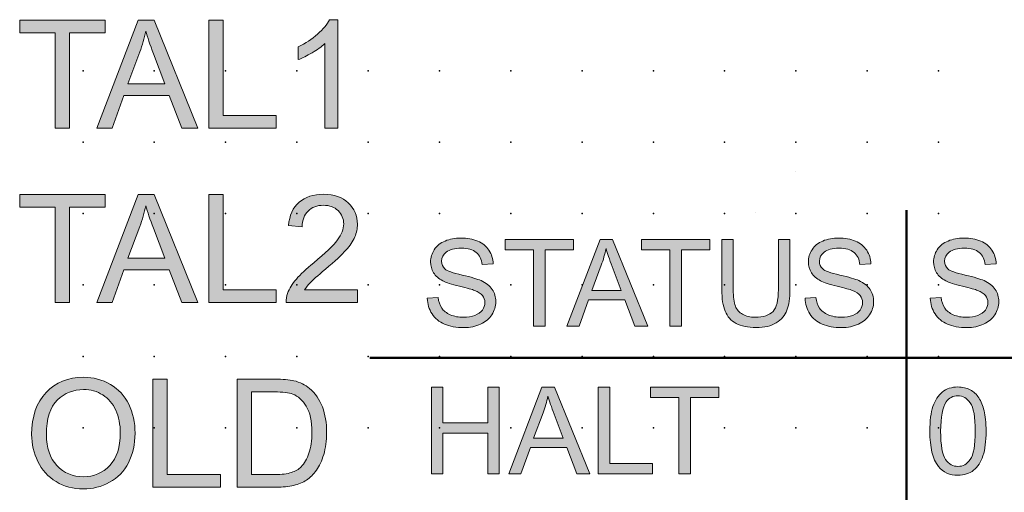
# Model space of a CAD drawing. Extents: x -14 to 92, y 1 to 171.
# Drawn here: x 23 to 57, y 133 to 150 of the extents above; entities that cross this region are included whole.
import ezdxf

# ---------------------------------------------------------------- set-up
doc = ezdxf.new("R2010")
doc.units = 0
doc.header["$PDSIZE"] = -2
doc.layers.get('0').update_dxf_attribs({"color": 9, "linetype": 'CONTINUOUS', "plot": 0})
doc.layers.add('00.9 GRID -025', color=1, linetype='CONTINUOUS', plot=False)
doc.layers.add('01.2-CONTINUOUS-025', color=2, linetype='CONTINUOUS')

# ---------------------------------------------------------------- blocks, each defined once
blk = doc.blocks.new('*U11')
blk.add_point((0, 0))
blk = doc.blocks.new('*U12')
at = {"layer": '00.9 GRID -025', "color": 0, "linetype": 'ByBlock', "lineweight": -2, "transparency": 16777216}
for p in [(-145, 55), (-142.5, 55), (-140, 55), (-137.5, 55), (-135, 55), (-132.5, 55), (-145, 52.5), (-142.5, 52.5), (-140, 52.5), (-137.5, 52.5), (-135, 52.5), (-132.5, 52.5), (-145, 50), (-142.5, 50), (-140, 50), (-137.5, 50), (-135, 50), (-132.5, 50), (-145, 47.5), (-142.5, 47.5), (-140, 47.5), (-137.5, 47.5), (-135, 47.5), (-132.5, 47.5), (-145, 45), (-142.5, 45), (-140, 45), (-137.5, 45), (-135, 45), (-132.5, 45), (-145, 42.5), (-142.5, 42.5), (-140, 42.5), (-137.5, 42.5), (-135, 42.5), (-132.5, 42.5), (-145, 40), (-142.5, 40), (-140, 40), (-137.5, 40), (-135, 40), (-132.5, 40), (-145, 37.5), (-142.5, 37.5), (-140, 37.5), (-137.5, 37.5), (-135, 37.5), (-132.5, 37.5), (-145, 35), (-142.5, 35), (-140, 35), (-137.5, 35), (-135, 35), (-132.5, 35), (-145, 32.5), (-142.5, 32.5), (-140, 32.5), (-137.5, 32.5), (-135, 32.5), (-132.5, 32.5), (-145, 30), (-142.5, 30), (-140, 30), (-137.5, 30), (-135, 30), (-132.5, 30), (-145, 27.5), (-142.5, 27.5), (-140, 27.5), (-137.5, 27.5), (-135, 27.5), (-132.5, 27.5), (-145, 25), (-142.5, 25), (-140, 25), (-137.5, 25), (-135, 25), (-132.5, 25)]:
    blk.add_blockref('*U11', p, dxfattribs=at)

msp = doc.modelspace()

# ---------------------------------------------------------------- hatches: boundary and pattern name
at = {"layer": '01.2-CONTINUOUS-025'}
h = msp.add_hatch(color=256, dxfattribs=at)
h.dxf.hatch_style = 2
h.paths.add_polyline_path([(24.007, 146.143), (24.007, 149.483), (22.761, 149.483), (22.761, 149.93), (25.754, 149.93), (25.754, 149.483), (24.508, 149.483), (24.508, 146.143)])
h = msp.add_hatch(color=256, dxfattribs=at)
h.dxf.hatch_style = 2
edge = h.paths.add_edge_path()
edge.add_spline(control_points=[(26.974, 148.81), (27.062, 149.05), (27.131, 149.292), (27.181, 149.538), (27.243, 149.331), (27.333, 149.067), (27.451, 148.748), (27.451, 148.748), (27.847, 147.697), (27.847, 147.697), (27.847, 147.697), (26.558, 147.697), (26.558, 147.697), (26.558, 147.697), (26.974, 148.81), (26.974, 148.81)], knot_values=[0, 0, 0, 0, 1, 1, 1, 2, 2, 2, 3, 3, 3, 4, 4, 4, 5, 5, 5, 5], degree=3, periodic=0)
h.paths.add_polyline_path([(25.999, 146.143), (26.41, 147.289), (28.004, 147.289), (28.441, 146.143), (29.012, 146.143), (27.472, 149.93), (26.921, 149.93), (25.468, 146.143)])
h = msp.add_hatch(color=256, dxfattribs=at)
h.dxf.hatch_style = 2
h.paths.add_polyline_path([(29.389, 146.143), (29.389, 149.93), (29.891, 149.93), (29.891, 146.589), (31.759, 146.589), (31.759, 146.143)])
h = msp.add_hatch(color=256, dxfattribs=at)
h.dxf.hatch_style = 2
edge = h.paths.add_edge_path()
edge.add_spline(control_points=[(33.92, 146.143), (33.92, 146.143), (33.457, 146.143), (33.457, 146.143), (33.457, 146.143), (33.457, 149.102), (33.457, 149.102), (33.344, 148.996), (33.197, 148.889), (33.015, 148.782), (32.833, 148.676), (32.67, 148.596), (32.525, 148.542), (32.525, 148.542), (32.525, 148.991), (32.525, 148.991), (32.785, 149.113), (33.013, 149.261), (33.207, 149.435), (33.402, 149.609), (33.54, 149.777), (33.621, 149.941), (33.621, 149.941), (33.92, 149.941), (33.92, 149.941), (33.92, 149.941), (33.92, 146.143), (33.92, 146.143)], knot_values=[0, 0, 0, 0, 1, 1, 1, 2, 2, 2, 3, 3, 3, 4, 4, 4, 5, 5, 5, 6, 6, 6, 7, 7, 7, 8, 8, 8, 9, 9, 9, 9], degree=3, periodic=0)
h = msp.add_hatch(color=256, dxfattribs=at)
h.dxf.hatch_style = 2
h.paths.add_polyline_path([(24.007, 140.028), (24.007, 143.369), (22.761, 143.369), (22.761, 143.815), (25.754, 143.815), (25.754, 143.369), (24.508, 143.369), (24.508, 140.028)])
h = msp.add_hatch(color=256, dxfattribs=at)
h.dxf.hatch_style = 2
edge = h.paths.add_edge_path()
edge.add_spline(control_points=[(26.974, 142.695), (27.062, 142.935), (27.131, 143.178), (27.181, 143.424), (27.243, 143.216), (27.333, 142.953), (27.451, 142.633), (27.451, 142.633), (27.847, 141.583), (27.847, 141.583), (27.847, 141.583), (26.558, 141.583), (26.558, 141.583), (26.558, 141.583), (26.974, 142.695), (26.974, 142.695)], knot_values=[0, 0, 0, 0, 1, 1, 1, 2, 2, 2, 3, 3, 3, 4, 4, 4, 5, 5, 5, 5], degree=3, periodic=0)
h.paths.add_polyline_path([(25.999, 140.028), (26.41, 141.175), (28.004, 141.175), (28.441, 140.028), (29.012, 140.028), (27.472, 143.815), (26.921, 143.815), (25.468, 140.028)])
h = msp.add_hatch(color=256, dxfattribs=at)
h.dxf.hatch_style = 2
h.paths.add_polyline_path([(29.389, 140.028), (29.389, 143.815), (29.891, 143.815), (29.891, 140.475), (31.759, 140.475), (31.759, 140.028)])
h = msp.add_hatch(color=256, dxfattribs=at)
h.dxf.hatch_style = 2
edge = h.paths.add_edge_path()
edge.add_spline(control_points=[(34.608, 140.475), (34.608, 140.475), (34.608, 140.028), (34.608, 140.028), (34.608, 140.028), (32.1, 140.028), (32.1, 140.028), (32.097, 140.14), (32.115, 140.248), (32.155, 140.352), (32.219, 140.522), (32.322, 140.69), (32.464, 140.856), (32.605, 141.021), (32.808, 141.211), (33.072, 141.426), (33.483, 141.763), (33.761, 142.03), (33.906, 142.227), (34.051, 142.423), (34.123, 142.61), (34.123, 142.786), (34.123, 142.97), (34.057, 143.125), (33.925, 143.251), (33.794, 143.377), (33.622, 143.44), (33.41, 143.44), (33.186, 143.44), (33.007, 143.373), (32.872, 143.238), (32.738, 143.104), (32.67, 142.918), (32.668, 142.68), (32.668, 142.68), (32.188, 142.729), (32.188, 142.729), (32.221, 143.086), (32.344, 143.358), (32.558, 143.545), (32.772, 143.732), (33.06, 143.826), (33.42, 143.826), (33.784, 143.826), (34.072, 143.726), (34.284, 143.524), (34.497, 143.323), (34.603, 143.073), (34.603, 142.776), (34.603, 142.624), (34.572, 142.476), (34.51, 142.329), (34.448, 142.183), (34.345, 142.029), (34.201, 141.867), (34.057, 141.706), (33.818, 141.484), (33.484, 141.202), (33.204, 140.968), (33.025, 140.81), (32.946, 140.726), (32.866, 140.643), (32.801, 140.559), (32.749, 140.475), (32.749, 140.475), (34.608, 140.475), (34.608, 140.475)], knot_values=[0, 0, 0, 0, 1, 1, 1, 2, 2, 2, 3, 3, 3, 4, 4, 4, 5, 5, 5, 6, 6, 6, 7, 7, 7, 8, 8, 8, 9, 9, 9, 10, 10, 10, 11, 11, 11, 12, 12, 12, 13, 13, 13, 14, 14, 14, 15, 15, 15, 16, 16, 16, 17, 17, 17, 18, 18, 18, 19, 19, 19, 20, 20, 20, 21, 21, 21, 22, 22, 22, 22], degree=3, periodic=0)
h = msp.add_hatch(color=256, dxfattribs=at)
h.dxf.hatch_style = 2
edge = h.paths.add_edge_path()
edge.add_spline(control_points=[(37.054, 140.181), (37.054, 140.181), (37.435, 140.214), (37.435, 140.214), (37.452, 140.062), (37.494, 139.937), (37.559, 139.84), (37.624, 139.743), (37.725, 139.664), (37.862, 139.604), (37.999, 139.544), (38.153, 139.514), (38.324, 139.514), (38.476, 139.514), (38.61, 139.536), (38.727, 139.582), (38.843, 139.628), (38.93, 139.69), (38.986, 139.77), (39.043, 139.849), (39.072, 139.935), (39.072, 140.029), (39.072, 140.124), (39.043, 140.207), (38.987, 140.277), (38.93, 140.348), (38.839, 140.408), (38.714, 140.456), (38.633, 140.488), (38.455, 140.537), (38.179, 140.604), (37.903, 140.671), (37.709, 140.734), (37.598, 140.793), (37.454, 140.869), (37.347, 140.963), (37.276, 141.076), (37.205, 141.189), (37.17, 141.315), (37.17, 141.455), (37.17, 141.608), (37.213, 141.751), (37.3, 141.884), (37.386, 142.018), (37.512, 142.119), (37.678, 142.188), (37.844, 142.257), (38.028, 142.292), (38.231, 142.292), (38.454, 142.292), (38.651, 142.256), (38.822, 142.183), (38.993, 142.111), (39.124, 142.005), (39.216, 141.864), (39.308, 141.724), (39.357, 141.565), (39.364, 141.388), (39.364, 141.388), (38.978, 141.36), (38.978, 141.36), (38.958, 141.549), (38.888, 141.692), (38.77, 141.789), (38.652, 141.885), (38.477, 141.934), (38.246, 141.934), (38.006, 141.934), (37.831, 141.889), (37.721, 141.8), (37.611, 141.711), (37.556, 141.604), (37.556, 141.479), (37.556, 141.37), (37.595, 141.281), (37.673, 141.21), (37.749, 141.14), (37.949, 141.068), (38.272, 140.994), (38.595, 140.921), (38.817, 140.856), (38.939, 140.801), (39.116, 140.72), (39.247, 140.617), (39.331, 140.492), (39.415, 140.368), (39.458, 140.224), (39.458, 140.062), (39.458, 139.901), (39.412, 139.749), (39.32, 139.607), (39.228, 139.464), (39.096, 139.353), (38.923, 139.274), (38.751, 139.195), (38.557, 139.155), (38.341, 139.155), (38.068, 139.155), (37.839, 139.195), (37.655, 139.275), (37.47, 139.355), (37.325, 139.475), (37.22, 139.636), (37.115, 139.797), (37.06, 139.978), (37.054, 140.181)], knot_values=[0, 0, 0, 0, 1, 1, 1, 2, 2, 2, 3, 3, 3, 4, 4, 4, 5, 5, 5, 6, 6, 6, 7, 7, 7, 8, 8, 8, 9, 9, 9, 10, 10, 10, 11, 11, 11, 12, 12, 12, 13, 13, 13, 14, 14, 14, 15, 15, 15, 16, 16, 16, 17, 17, 17, 18, 18, 18, 19, 19, 19, 20, 20, 20, 21, 21, 21, 22, 22, 22, 23, 23, 23, 24, 24, 24, 25, 25, 25, 26, 26, 26, 27, 27, 27, 28, 28, 28, 29, 29, 29, 30, 30, 30, 31, 31, 31, 32, 32, 32, 33, 33, 33, 34, 34, 34, 35, 35, 35, 35], degree=3, periodic=0)
h = msp.add_hatch(color=256, dxfattribs=at)
h.dxf.hatch_style = 2
edge = h.paths.add_edge_path()
edge.add_spline(control_points=[(50.302, 140.181), (50.302, 140.181), (50.682, 140.214), (50.682, 140.214), (50.7, 140.062), (50.742, 139.937), (50.807, 139.84), (50.872, 139.743), (50.973, 139.664), (51.11, 139.604), (51.247, 139.544), (51.401, 139.514), (51.572, 139.514), (51.724, 139.514), (51.858, 139.536), (51.974, 139.582), (52.091, 139.628), (52.177, 139.69), (52.234, 139.77), (52.291, 139.849), (52.319, 139.935), (52.319, 140.029), (52.319, 140.124), (52.291, 140.207), (52.235, 140.277), (52.178, 140.348), (52.087, 140.408), (51.962, 140.456), (51.881, 140.488), (51.702, 140.537), (51.427, 140.604), (51.151, 140.671), (50.957, 140.734), (50.846, 140.793), (50.702, 140.869), (50.595, 140.963), (50.524, 141.076), (50.453, 141.189), (50.418, 141.315), (50.418, 141.455), (50.418, 141.608), (50.461, 141.751), (50.547, 141.884), (50.634, 142.018), (50.76, 142.119), (50.926, 142.188), (51.092, 142.257), (51.276, 142.292), (51.479, 142.292), (51.702, 142.292), (51.899, 142.256), (52.07, 142.183), (52.241, 142.111), (52.372, 142.005), (52.463, 141.864), (52.556, 141.724), (52.605, 141.565), (52.612, 141.388), (52.612, 141.388), (52.226, 141.36), (52.226, 141.36), (52.205, 141.549), (52.136, 141.692), (52.018, 141.789), (51.9, 141.885), (51.725, 141.934), (51.494, 141.934), (51.254, 141.934), (51.079, 141.889), (50.969, 141.8), (50.859, 141.711), (50.804, 141.604), (50.804, 141.479), (50.804, 141.37), (50.843, 141.281), (50.92, 141.21), (50.997, 141.14), (51.197, 141.068), (51.52, 140.994), (51.843, 140.921), (52.065, 140.856), (52.187, 140.801), (52.364, 140.72), (52.495, 140.617), (52.579, 140.492), (52.663, 140.368), (52.705, 140.224), (52.705, 140.062), (52.705, 139.901), (52.659, 139.749), (52.567, 139.607), (52.475, 139.464), (52.343, 139.353), (52.171, 139.274), (51.999, 139.195), (51.805, 139.155), (51.589, 139.155), (51.316, 139.155), (51.087, 139.195), (50.902, 139.275), (50.718, 139.355), (50.573, 139.475), (50.468, 139.636), (50.363, 139.797), (50.308, 139.978), (50.302, 140.181)], knot_values=[0, 0, 0, 0, 1, 1, 1, 2, 2, 2, 3, 3, 3, 4, 4, 4, 5, 5, 5, 6, 6, 6, 7, 7, 7, 8, 8, 8, 9, 9, 9, 10, 10, 10, 11, 11, 11, 12, 12, 12, 13, 13, 13, 14, 14, 14, 15, 15, 15, 16, 16, 16, 17, 17, 17, 18, 18, 18, 19, 19, 19, 20, 20, 20, 21, 21, 21, 22, 22, 22, 23, 23, 23, 24, 24, 24, 25, 25, 25, 26, 26, 26, 27, 27, 27, 28, 28, 28, 29, 29, 29, 30, 30, 30, 31, 31, 31, 32, 32, 32, 33, 33, 33, 34, 34, 34, 35, 35, 35, 35], degree=3, periodic=0)
h = msp.add_hatch(color=256, dxfattribs=at)
h.dxf.hatch_style = 2
edge = h.paths.add_edge_path()
edge.add_spline(control_points=[(54.693, 140.181), (54.693, 140.181), (55.073, 140.214), (55.073, 140.214), (55.091, 140.062), (55.133, 139.937), (55.198, 139.84), (55.263, 139.743), (55.364, 139.664), (55.501, 139.604), (55.638, 139.544), (55.792, 139.514), (55.963, 139.514), (56.115, 139.514), (56.249, 139.536), (56.365, 139.582), (56.482, 139.628), (56.568, 139.69), (56.625, 139.77), (56.682, 139.849), (56.711, 139.935), (56.711, 140.029), (56.711, 140.124), (56.682, 140.207), (56.626, 140.277), (56.569, 140.348), (56.478, 140.408), (56.353, 140.456), (56.272, 140.488), (56.094, 140.537), (55.818, 140.604), (55.542, 140.671), (55.348, 140.734), (55.237, 140.793), (55.093, 140.869), (54.986, 140.963), (54.915, 141.076), (54.844, 141.189), (54.809, 141.315), (54.809, 141.455), (54.809, 141.608), (54.852, 141.751), (54.938, 141.884), (55.025, 142.018), (55.151, 142.119), (55.317, 142.188), (55.483, 142.257), (55.667, 142.292), (55.87, 142.292), (56.093, 142.292), (56.29, 142.256), (56.461, 142.183), (56.632, 142.111), (56.763, 142.005), (56.855, 141.864), (56.947, 141.724), (56.996, 141.565), (57.003, 141.388), (57.003, 141.388), (56.617, 141.36), (56.617, 141.36), (56.596, 141.549), (56.527, 141.692), (56.409, 141.789), (56.291, 141.885), (56.116, 141.934), (55.885, 141.934), (55.645, 141.934), (55.47, 141.889), (55.36, 141.8), (55.25, 141.711), (55.195, 141.604), (55.195, 141.479), (55.195, 141.37), (55.234, 141.281), (55.312, 141.21), (55.388, 141.14), (55.588, 141.068), (55.911, 140.994), (56.234, 140.921), (56.456, 140.856), (56.578, 140.801), (56.755, 140.72), (56.886, 140.617), (56.97, 140.492), (57.054, 140.368), (57.096, 140.224), (57.096, 140.062), (57.096, 139.901), (57.05, 139.749), (56.958, 139.607), (56.867, 139.464), (56.734, 139.353), (56.562, 139.274), (56.39, 139.195), (56.196, 139.155), (55.98, 139.155), (55.707, 139.155), (55.478, 139.195), (55.293, 139.275), (55.109, 139.355), (54.964, 139.475), (54.859, 139.636), (54.754, 139.797), (54.699, 139.978), (54.693, 140.181)], knot_values=[0, 0, 0, 0, 1, 1, 1, 2, 2, 2, 3, 3, 3, 4, 4, 4, 5, 5, 5, 6, 6, 6, 7, 7, 7, 8, 8, 8, 9, 9, 9, 10, 10, 10, 11, 11, 11, 12, 12, 12, 13, 13, 13, 14, 14, 14, 15, 15, 15, 16, 16, 16, 17, 17, 17, 18, 18, 18, 19, 19, 19, 20, 20, 20, 21, 21, 21, 22, 22, 22, 23, 23, 23, 24, 24, 24, 25, 25, 25, 26, 26, 26, 27, 27, 27, 28, 28, 28, 29, 29, 29, 30, 30, 30, 31, 31, 31, 32, 32, 32, 33, 33, 33, 34, 34, 34, 35, 35, 35, 35], degree=3, periodic=0)
h = msp.add_hatch(color=256, dxfattribs=at)
h.dxf.hatch_style = 2
h.paths.add_polyline_path([(40.782, 139.205), (40.782, 141.878), (39.784, 141.878), (39.784, 142.237), (42.182, 142.237), (42.182, 141.878), (41.184, 141.878), (41.184, 139.205)])
h = msp.add_hatch(color=256, dxfattribs=at)
h.dxf.hatch_style = 2
edge = h.paths.add_edge_path()
edge.add_spline(control_points=[(43.155, 141.34), (43.225, 141.531), (43.281, 141.725), (43.322, 141.923), (43.372, 141.756), (43.445, 141.545), (43.54, 141.29), (43.54, 141.29), (43.858, 140.451), (43.858, 140.451), (43.858, 140.451), (42.822, 140.451), (42.822, 140.451), (42.822, 140.451), (43.155, 141.34), (43.155, 141.34)], knot_values=[0, 0, 0, 0, 1, 1, 1, 2, 2, 2, 3, 3, 3, 4, 4, 4, 5, 5, 5, 5], degree=3, periodic=0)
h.paths.add_polyline_path([(42.377, 139.205), (42.709, 140.126), (43.985, 140.126), (44.334, 139.205), (44.791, 139.205), (43.551, 142.237), (43.111, 142.237), (41.951, 139.205)])
h = msp.add_hatch(color=256, dxfattribs=at)
h.dxf.hatch_style = 2
h.paths.add_polyline_path([(45.563, 139.205), (45.563, 141.878), (44.565, 141.878), (44.565, 142.237), (46.963, 142.237), (46.963, 141.878), (45.965, 141.878), (45.965, 139.205)])
h = msp.add_hatch(color=256, dxfattribs=at)
h.dxf.hatch_style = 2
edge = h.paths.add_edge_path()
edge.add_spline(control_points=[(49.367, 142.237), (49.367, 142.237), (49.769, 142.237), (49.769, 142.237), (49.769, 142.237), (49.769, 140.486), (49.769, 140.486), (49.769, 140.182), (49.735, 139.94), (49.666, 139.761), (49.597, 139.582), (49.472, 139.436), (49.292, 139.324), (49.112, 139.211), (48.876, 139.155), (48.583, 139.155), (48.299, 139.155), (48.067, 139.204), (47.886, 139.302), (47.705, 139.4), (47.576, 139.541), (47.499, 139.727), (47.421, 139.912), (47.383, 140.165), (47.383, 140.486), (47.383, 140.486), (47.383, 142.237), (47.383, 142.237), (47.383, 142.237), (47.785, 142.237), (47.785, 142.237), (47.785, 142.237), (47.785, 140.49), (47.785, 140.49), (47.785, 140.227), (47.81, 140.033), (47.858, 139.908), (47.907, 139.784), (47.991, 139.688), (48.111, 139.62), (48.23, 139.553), (48.376, 139.519), (48.548, 139.519), (48.843, 139.519), (49.053, 139.586), (49.179, 139.72), (49.304, 139.853), (49.367, 140.11), (49.367, 140.49), (49.367, 140.49), (49.367, 142.237), (49.367, 142.237)], knot_values=[0, 0, 0, 0, 1, 1, 1, 2, 2, 2, 3, 3, 3, 4, 4, 4, 5, 5, 5, 6, 6, 6, 7, 7, 7, 8, 8, 8, 9, 9, 9, 10, 10, 10, 11, 11, 11, 12, 12, 12, 13, 13, 13, 14, 14, 14, 15, 15, 15, 16, 16, 16, 17, 17, 17, 17], degree=3, periodic=0)
h = msp.add_hatch(color=256, dxfattribs=at)
h.dxf.hatch_style = 2
edge = h.paths.add_edge_path()
edge.add_spline(control_points=[(24.082, 136.619), (24.338, 136.862), (24.643, 136.984), (24.998, 136.984), (25.248, 136.984), (25.474, 136.921), (25.674, 136.794), (25.875, 136.668), (26.028, 136.49), (26.132, 136.26), (26.236, 136.031), (26.289, 135.762), (26.289, 135.454), (26.289, 134.968), (26.167, 134.592), (25.923, 134.327), (25.679, 134.062), (25.368, 133.93), (24.991, 133.93), (24.62, 133.93), (24.312, 134.061), (24.066, 134.323), (23.821, 134.585), (23.698, 134.944), (23.698, 135.4), (23.698, 135.969), (23.826, 136.375), (24.082, 136.619)], knot_values=[0, 0, 0, 0, 1, 1, 1, 2, 2, 2, 3, 3, 3, 4, 4, 4, 5, 5, 5, 6, 6, 6, 7, 7, 7, 8, 8, 8, 9, 9, 9, 9], degree=3, periodic=0)
edge = h.paths.add_edge_path()
edge.add_spline(control_points=[(23.397, 134.462), (23.542, 134.165), (23.755, 133.93), (24.036, 133.758), (24.317, 133.586), (24.636, 133.5), (24.993, 133.5), (25.323, 133.5), (25.63, 133.578), (25.914, 133.734), (26.199, 133.889), (26.419, 134.118), (26.574, 134.421), (26.729, 134.724), (26.807, 135.067), (26.807, 135.45), (26.807, 135.829), (26.733, 136.167), (26.585, 136.466), (26.438, 136.764), (26.224, 136.997), (25.942, 137.163), (25.661, 137.33), (25.346, 137.414), (24.996, 137.414), (24.461, 137.414), (24.025, 137.236), (23.687, 136.881), (23.349, 136.526), (23.18, 136.034), (23.18, 135.407), (23.18, 135.075), (23.252, 134.76), (23.397, 134.462)], knot_values=[0, 0, 0, 0, 1, 1, 1, 2, 2, 2, 3, 3, 3, 4, 4, 4, 5, 5, 5, 6, 6, 6, 7, 7, 7, 8, 8, 8, 9, 9, 9, 10, 10, 10, 11, 11, 11, 11], degree=3, periodic=0)
h = msp.add_hatch(color=256, dxfattribs=at)
h.dxf.hatch_style = 2
h.paths.add_polyline_path([(27.428, 133.561), (27.428, 137.348), (27.93, 137.348), (27.93, 134.007), (29.798, 134.007), (29.798, 133.561)])
h = msp.add_hatch(color=256, dxfattribs=at)
h.dxf.hatch_style = 2
edge = h.paths.add_edge_path()
edge.add_spline(control_points=[(30.895, 136.901), (30.895, 136.901), (31.69, 136.901), (31.69, 136.901), (31.987, 136.901), (32.203, 136.875), (32.337, 136.824), (32.523, 136.751), (32.681, 136.609), (32.811, 136.396), (32.941, 136.183), (33.006, 135.879), (33.006, 135.483), (33.006, 135.197), (32.973, 134.953), (32.906, 134.753), (32.84, 134.552), (32.748, 134.392), (32.629, 134.273), (32.545, 134.189), (32.431, 134.124), (32.29, 134.077), (32.148, 134.031), (31.952, 134.007), (31.702, 134.007), (31.702, 134.007), (30.895, 134.007), (30.895, 134.007), (30.895, 134.007), (30.895, 136.901), (30.895, 136.901)], knot_values=[0, 0, 0, 0, 1, 1, 1, 2, 2, 2, 3, 3, 3, 4, 4, 4, 5, 5, 5, 6, 6, 6, 7, 7, 7, 8, 8, 8, 9, 9, 9, 10, 10, 10, 10], degree=3, periodic=0)
edge = h.paths.add_edge_path()
edge.add_spline(control_points=[(31.759, 133.561), (31.989, 133.561), (32.191, 133.582), (32.368, 133.625), (32.544, 133.668), (32.695, 133.732), (32.82, 133.815), (32.945, 133.899), (33.06, 134.013), (33.165, 134.159), (33.27, 134.304), (33.356, 134.488), (33.423, 134.71), (33.49, 134.932), (33.524, 135.187), (33.524, 135.475), (33.524, 135.812), (33.474, 136.112), (33.375, 136.375), (33.276, 136.638), (33.127, 136.853), (32.927, 137.022), (32.774, 137.153), (32.589, 137.243), (32.372, 137.293), (32.217, 137.33), (31.992, 137.348), (31.698, 137.348), (31.698, 137.348), (30.393, 137.348), (30.393, 137.348), (30.393, 137.348), (30.393, 133.561), (30.393, 133.561), (30.393, 133.561), (31.759, 133.561), (31.759, 133.561)], knot_values=[0, 0, 0, 0, 1, 1, 1, 2, 2, 2, 3, 3, 3, 4, 4, 4, 5, 5, 5, 6, 6, 6, 7, 7, 7, 8, 8, 8, 9, 9, 9, 10, 10, 10, 11, 11, 11, 12, 12, 12, 12], degree=3, periodic=0)
h = msp.add_hatch(color=256, dxfattribs=at)
h.dxf.hatch_style = 2
h.paths.add_polyline_path([(37.203, 134.031), (37.203, 137.063), (37.605, 137.063), (37.605, 135.817), (39.176, 135.817), (39.176, 137.063), (39.579, 137.063), (39.579, 134.031), (39.176, 134.031), (39.176, 135.459), (37.605, 135.459), (37.605, 134.031)])
h = msp.add_hatch(color=256, dxfattribs=at)
h.dxf.hatch_style = 2
edge = h.paths.add_edge_path()
edge.add_spline(control_points=[(41.116, 136.166), (41.187, 136.357), (41.243, 136.551), (41.284, 136.749), (41.334, 136.582), (41.407, 136.371), (41.502, 136.116), (41.502, 136.116), (41.82, 135.277), (41.82, 135.277), (41.82, 135.277), (40.784, 135.277), (40.784, 135.277), (40.784, 135.277), (41.116, 136.166), (41.116, 136.166)], knot_values=[0, 0, 0, 0, 1, 1, 1, 2, 2, 2, 3, 3, 3, 4, 4, 4, 5, 5, 5, 5], degree=3, periodic=0)
h.paths.add_polyline_path([(40.339, 134.031), (40.671, 134.952), (41.947, 134.952), (42.296, 134.031), (42.752, 134.031), (41.512, 137.063), (41.073, 137.063), (39.913, 134.031)])
h = msp.add_hatch(color=256, dxfattribs=at)
h.dxf.hatch_style = 2
h.paths.add_polyline_path([(43.051, 134.031), (43.051, 137.063), (43.453, 137.063), (43.453, 134.389), (44.947, 134.389), (44.947, 134.031)])
h = msp.add_hatch(color=256, dxfattribs=at)
h.dxf.hatch_style = 2
h.paths.add_polyline_path([(45.879, 134.031), (45.879, 136.704), (44.882, 136.704), (44.882, 137.063), (47.279, 137.063), (47.279, 136.704), (46.282, 136.704), (46.282, 134.031)])
h = msp.add_hatch(color=256, dxfattribs=at)
h.dxf.hatch_style = 2
edge = h.paths.add_edge_path()
edge.add_spline(control_points=[(55.248, 136.549), (55.351, 136.693), (55.488, 136.765), (55.659, 136.765), (55.834, 136.765), (55.979, 136.683), (56.095, 136.52), (56.211, 136.356), (56.27, 136.025), (56.27, 135.528), (56.27, 135.031), (56.211, 134.7), (56.095, 134.536), (55.978, 134.372), (55.834, 134.29), (55.663, 134.29), (55.492, 134.29), (55.348, 134.372), (55.232, 134.535), (55.115, 134.698), (55.057, 135.029), (55.057, 135.528), (55.057, 136.024), (55.121, 136.364), (55.248, 136.549)], knot_values=[0, 0, 0, 0, 1, 1, 1, 2, 2, 2, 3, 3, 3, 4, 4, 4, 5, 5, 5, 6, 6, 6, 7, 7, 7, 8, 8, 8, 8], degree=3, periodic=0)
edge = h.paths.add_edge_path()
edge.add_spline(control_points=[(54.976, 134.293), (55.142, 134.085), (55.372, 133.981), (55.663, 133.981), (55.885, 133.981), (56.068, 134.04), (56.213, 134.159), (56.359, 134.277), (56.468, 134.445), (56.541, 134.665), (56.613, 134.884), (56.65, 135.171), (56.65, 135.527), (56.65, 135.827), (56.627, 136.065), (56.582, 136.242), (56.536, 136.419), (56.474, 136.569), (56.395, 136.693), (56.317, 136.816), (56.215, 136.91), (56.092, 136.976), (55.969, 137.041), (55.826, 137.074), (55.663, 137.074), (55.443, 137.074), (55.26, 137.015), (55.115, 136.897), (54.97, 136.78), (54.861, 136.611), (54.787, 136.392), (54.713, 136.173), (54.677, 135.884), (54.677, 135.527), (54.677, 134.958), (54.776, 134.546), (54.976, 134.293)], knot_values=[0, 0, 0, 0, 1, 1, 1, 2, 2, 2, 3, 3, 3, 4, 4, 4, 5, 5, 5, 6, 6, 6, 7, 7, 7, 8, 8, 8, 9, 9, 9, 10, 10, 10, 11, 11, 11, 12, 12, 12, 12], degree=3, periodic=0)

# ---------------------------------------------------------------- linework, layer by layer
at = {"layer": '01.2-CONTINUOUS-025', "lineweight": 0}
for p, q in [((22.761, 149.483), (22.761, 149.93)), ((22.761, 149.93), (25.754, 149.93)), ((26.921, 149.93), (25.468, 146.143)), ((25.754, 149.93), (25.754, 149.483)), ((27.472, 149.93), (26.921, 149.93)), ((29.012, 146.143), (27.472, 149.93)), ((29.389, 146.143), (29.389, 149.93)), ((29.389, 149.93), (29.891, 149.93)), ((29.891, 149.93), (29.891, 146.589)), ((24.007, 149.483), (22.761, 149.483)), ((24.007, 146.143), (24.007, 149.483)), ((25.754, 149.483), (24.508, 149.483)), ((24.508, 149.483), (24.508, 146.143)), ((25.999, 146.143), (26.41, 147.289)), ((26.41, 147.289), (28.004, 147.289)), ((28.004, 147.289), (28.441, 146.143)), ((29.891, 146.589), (31.759, 146.589)), ((31.759, 146.589), (31.759, 146.143)), ((24.508, 146.143), (24.007, 146.143)), ((25.468, 146.143), (25.999, 146.143)), ((28.441, 146.143), (29.012, 146.143)), ((31.759, 146.143), (29.389, 146.143)), ((22.761, 143.369), (22.761, 143.815)), ((22.761, 143.815), (25.754, 143.815)), ((26.921, 143.815), (25.468, 140.028)), ((25.754, 143.815), (25.754, 143.369)), ((27.472, 143.815), (26.921, 143.815)), ((29.012, 140.028), (27.472, 143.815)), ((29.389, 140.028), (29.389, 143.815)), ((29.389, 143.815), (29.891, 143.815)), ((29.891, 143.815), (29.891, 140.475)), ((24.007, 143.369), (22.761, 143.369)), ((24.007, 140.028), (24.007, 143.369)), ((25.754, 143.369), (24.508, 143.369)), ((24.508, 143.369), (24.508, 140.028)), ((39.784, 141.878), (39.784, 142.237)), ((39.784, 142.237), (42.182, 142.237)), ((43.111, 142.237), (41.951, 139.205)), ((42.182, 142.237), (42.182, 141.878)), ((43.551, 142.237), (43.111, 142.237)), ((44.791, 139.205), (43.551, 142.237)), ((44.565, 141.878), (44.565, 142.237)), ((44.565, 142.237), (46.963, 142.237)), ((46.963, 142.237), (46.963, 141.878)), ((40.782, 141.878), (39.784, 141.878)), ((40.782, 139.205), (40.782, 141.878)), ((42.182, 141.878), (41.184, 141.878)), ((41.184, 141.878), (41.184, 139.205)), ((45.563, 141.878), (44.565, 141.878)), ((45.563, 139.205), (45.563, 141.878)), ((46.963, 141.878), (45.965, 141.878)), ((45.965, 141.878), (45.965, 139.205)), ((25.999, 140.028), (26.41, 141.175)), ((26.41, 141.175), (28.004, 141.175)), ((28.004, 141.175), (28.441, 140.028)), ((29.891, 140.475), (31.759, 140.475)), ((31.759, 140.475), (31.759, 140.028)), ((24.508, 140.028), (24.007, 140.028)), ((25.468, 140.028), (25.999, 140.028)), ((28.441, 140.028), (29.012, 140.028)), ((31.759, 140.028), (29.389, 140.028)), ((42.377, 139.205), (42.709, 140.126)), ((42.709, 140.126), (43.985, 140.126)), ((43.985, 140.126), (44.334, 139.205)), ((41.184, 139.205), (40.782, 139.205)), ((41.951, 139.205), (42.377, 139.205)), ((44.334, 139.205), (44.791, 139.205)), ((45.965, 139.205), (45.563, 139.205)), ((27.428, 133.561), (27.428, 137.348)), ((27.428, 137.348), (27.93, 137.348)), ((27.93, 137.348), (27.93, 134.007)), ((37.203, 134.031), (37.203, 137.063)), ((37.203, 137.063), (37.605, 137.063)), ((37.605, 137.063), (37.605, 135.817)), ((39.176, 135.817), (39.176, 137.063)), ((39.176, 137.063), (39.579, 137.063)), ((39.579, 137.063), (39.579, 134.031)), ((41.073, 137.063), (39.913, 134.031)), ((41.512, 137.063), (41.073, 137.063)), ((42.752, 134.031), (41.512, 137.063)), ((43.051, 134.031), (43.051, 137.063)), ((43.051, 137.063), (43.453, 137.063)), ((43.453, 137.063), (43.453, 134.389)), ((44.882, 136.704), (44.882, 137.063)), ((44.882, 137.063), (47.279, 137.063)), ((47.279, 137.063), (47.279, 136.704)), ((45.879, 136.704), (44.882, 136.704)), ((45.879, 134.031), (45.879, 136.704)), ((47.279, 136.704), (46.282, 136.704)), ((46.282, 136.704), (46.282, 134.031)), ((37.605, 135.817), (39.176, 135.817)), ((39.176, 135.459), (37.605, 135.459)), ((37.605, 135.459), (37.605, 134.031)), ((39.176, 134.031), (39.176, 135.459)), ((40.339, 134.031), (40.671, 134.952)), ((40.671, 134.952), (41.947, 134.952)), ((41.947, 134.952), (42.296, 134.031)), ((43.453, 134.389), (44.947, 134.389)), ((44.947, 134.389), (44.947, 134.031)), ((27.93, 134.007), (29.798, 134.007)), ((29.798, 134.007), (29.798, 133.561)), ((37.605, 134.031), (37.203, 134.031)), ((39.579, 134.031), (39.176, 134.031)), ((39.913, 134.031), (40.339, 134.031)), ((42.296, 134.031), (42.752, 134.031)), ((44.947, 134.031), (43.051, 134.031)), ((46.282, 134.031), (45.879, 134.031)), ((29.798, 133.561), (27.428, 133.561))]:
    msp.add_line(p, q, dxfattribs=at)
at = {"layer": '01.2-CONTINUOUS-025', "lineweight": 50}
for p, q in [((49.974, 144.617), (49.974, 144.617)), ((48.554, 143.197), (48.554, 143.197)), ((53.856, 143.265), (53.856, 119.981)), ((35.041, 138.091), (58.677, 138.091))]:
    msp.add_line(p, q, dxfattribs=at)
at = {"layer": '01.2-CONTINUOUS-025', "lineweight": 0}
for points in [[(33.207, 149.435), (33.402, 149.609), (33.54, 149.777), (33.621, 149.941)], [(33.621, 149.941), (33.621, 149.941), (33.92, 149.941), (33.92, 149.941)], [(33.92, 149.941), (33.92, 149.941), (33.92, 146.143), (33.92, 146.143)], [(26.974, 148.81), (27.062, 149.05), (27.131, 149.292), (27.181, 149.538)], [(27.181, 149.538), (27.243, 149.331), (27.333, 149.067), (27.451, 148.748)], [(32.525, 148.991), (32.785, 149.113), (33.013, 149.261), (33.207, 149.435)], [(32.525, 148.542), (32.525, 148.542), (32.525, 148.991), (32.525, 148.991)], [(33.457, 149.102), (33.344, 148.996), (33.197, 148.889), (33.015, 148.782)], [(33.457, 146.143), (33.457, 146.143), (33.457, 149.102), (33.457, 149.102)], [(26.558, 147.697), (26.558, 147.697), (26.974, 148.81), (26.974, 148.81)], [(27.451, 148.748), (27.451, 148.748), (27.847, 147.697), (27.847, 147.697)], [(33.015, 148.782), (32.833, 148.676), (32.67, 148.596), (32.525, 148.542)], [(27.847, 147.697), (27.847, 147.697), (26.558, 147.697), (26.558, 147.697)], [(33.92, 146.143), (33.92, 146.143), (33.457, 146.143), (33.457, 146.143)], [(26.974, 142.695), (27.062, 142.935), (27.131, 143.178), (27.181, 143.424)], [(27.181, 143.424), (27.243, 143.216), (27.333, 142.953), (27.451, 142.633)], [(32.188, 142.729), (32.221, 143.086), (32.344, 143.358), (32.558, 143.545)], [(32.872, 143.238), (32.738, 143.104), (32.67, 142.918), (32.668, 142.68)], [(26.558, 141.583), (26.558, 141.583), (26.974, 142.695), (26.974, 142.695)], [(27.451, 142.633), (27.451, 142.633), (27.847, 141.583), (27.847, 141.583)], [(32.668, 142.68), (32.668, 142.68), (32.188, 142.729), (32.188, 142.729)], [(33.072, 141.426), (33.483, 141.763), (33.761, 142.03), (33.906, 142.227)], [(38.822, 142.183), (38.993, 142.111), (39.124, 142.005), (39.216, 141.864)], [(43.155, 141.34), (43.225, 141.531), (43.281, 141.725), (43.322, 141.923)], [(43.322, 141.923), (43.372, 141.756), (43.445, 141.545), (43.54, 141.29)], [(47.383, 140.486), (47.383, 140.486), (47.383, 142.237), (47.383, 142.237)], [(47.383, 142.237), (47.383, 142.237), (47.785, 142.237), (47.785, 142.237)], [(47.785, 142.237), (47.785, 142.237), (47.785, 140.49), (47.785, 140.49)], [(49.367, 142.237), (49.367, 142.237), (49.769, 142.237), (49.769, 142.237)], [(49.367, 140.49), (49.367, 140.49), (49.367, 142.237), (49.367, 142.237)], [(49.769, 142.237), (49.769, 142.237), (49.769, 140.486), (49.769, 140.486)], [(50.547, 141.884), (50.634, 142.018), (50.76, 142.119), (50.926, 142.188)], [(52.07, 142.183), (52.241, 142.111), (52.372, 142.005), (52.463, 141.864)], [(56.461, 142.183), (56.632, 142.111), (56.763, 142.005), (56.855, 141.864)], [(27.847, 141.583), (27.847, 141.583), (26.558, 141.583), (26.558, 141.583)], [(38.978, 141.36), (38.958, 141.549), (38.888, 141.692), (38.77, 141.789)], [(39.216, 141.864), (39.308, 141.724), (39.357, 141.565), (39.364, 141.388)], [(52.226, 141.36), (52.205, 141.549), (52.136, 141.692), (52.018, 141.789)], [(52.463, 141.864), (52.556, 141.724), (52.605, 141.565), (52.612, 141.388)], [(56.617, 141.36), (56.596, 141.549), (56.527, 141.692), (56.409, 141.789)], [(56.855, 141.864), (56.947, 141.724), (56.996, 141.565), (57.003, 141.388)], [(32.464, 140.856), (32.605, 141.021), (32.808, 141.211), (33.072, 141.426)], [(39.364, 141.388), (39.364, 141.388), (38.978, 141.36), (38.978, 141.36)], [(42.822, 140.451), (42.822, 140.451), (43.155, 141.34), (43.155, 141.34)], [(43.54, 141.29), (43.54, 141.29), (43.858, 140.451), (43.858, 140.451)], [(52.612, 141.388), (52.612, 141.388), (52.226, 141.36), (52.226, 141.36)], [(57.003, 141.388), (57.003, 141.388), (56.617, 141.36), (56.617, 141.36)], [(33.484, 141.202), (33.204, 140.968), (33.025, 140.81), (32.946, 140.726)], [(37.598, 140.793), (37.454, 140.869), (37.347, 140.963), (37.276, 141.076)], [(37.673, 141.21), (37.749, 141.14), (37.949, 141.068), (38.272, 140.994)], [(38.272, 140.994), (38.595, 140.921), (38.817, 140.856), (38.939, 140.801)], [(50.846, 140.793), (50.702, 140.869), (50.595, 140.963), (50.524, 141.076)], [(50.92, 141.21), (50.997, 141.14), (51.197, 141.068), (51.52, 140.994)], [(51.52, 140.994), (51.843, 140.921), (52.065, 140.856), (52.187, 140.801)], [(55.237, 140.793), (55.093, 140.869), (54.986, 140.963), (54.915, 141.076)], [(55.312, 141.21), (55.388, 141.14), (55.588, 141.068), (55.911, 140.994)], [(55.911, 140.994), (56.234, 140.921), (56.456, 140.856), (56.578, 140.801)], [(32.155, 140.352), (32.219, 140.522), (32.322, 140.69), (32.464, 140.856)], [(32.946, 140.726), (32.866, 140.643), (32.801, 140.559), (32.749, 140.475)], [(38.179, 140.604), (37.903, 140.671), (37.709, 140.734), (37.598, 140.793)], [(38.714, 140.456), (38.633, 140.488), (38.455, 140.537), (38.179, 140.604)], [(38.939, 140.801), (39.116, 140.72), (39.247, 140.617), (39.331, 140.492)], [(51.427, 140.604), (51.151, 140.671), (50.957, 140.734), (50.846, 140.793)], [(51.962, 140.456), (51.881, 140.488), (51.702, 140.537), (51.427, 140.604)], [(52.187, 140.801), (52.364, 140.72), (52.495, 140.617), (52.579, 140.492)], [(55.818, 140.604), (55.542, 140.671), (55.348, 140.734), (55.237, 140.793)], [(56.353, 140.456), (56.272, 140.488), (56.094, 140.537), (55.818, 140.604)], [(56.578, 140.801), (56.755, 140.72), (56.886, 140.617), (56.97, 140.492)], [(32.1, 140.028), (32.097, 140.14), (32.115, 140.248), (32.155, 140.352)], [(32.749, 140.475), (32.749, 140.475), (34.608, 140.475), (34.608, 140.475)], [(34.608, 140.475), (34.608, 140.475), (34.608, 140.028), (34.608, 140.028)], [(37.054, 140.181), (37.054, 140.181), (37.435, 140.214), (37.435, 140.214)], [(37.435, 140.214), (37.452, 140.062), (37.494, 139.937), (37.559, 139.84)], [(38.987, 140.277), (38.93, 140.348), (38.839, 140.408), (38.714, 140.456)], [(43.858, 140.451), (43.858, 140.451), (42.822, 140.451), (42.822, 140.451)], [(47.499, 139.727), (47.421, 139.912), (47.383, 140.165), (47.383, 140.486)], [(47.785, 140.49), (47.785, 140.227), (47.81, 140.033), (47.858, 139.908)], [(49.179, 139.72), (49.304, 139.853), (49.367, 140.11), (49.367, 140.49)], [(49.769, 140.486), (49.769, 140.182), (49.735, 139.94), (49.666, 139.761)], [(50.302, 140.181), (50.302, 140.181), (50.682, 140.214), (50.682, 140.214)], [(50.682, 140.214), (50.7, 140.062), (50.742, 139.937), (50.807, 139.84)], [(52.235, 140.277), (52.178, 140.348), (52.087, 140.408), (51.962, 140.456)], [(54.693, 140.181), (54.693, 140.181), (55.073, 140.214), (55.073, 140.214)], [(55.073, 140.214), (55.091, 140.062), (55.133, 139.937), (55.198, 139.84)], [(56.626, 140.277), (56.569, 140.348), (56.478, 140.408), (56.353, 140.456)], [(34.608, 140.028), (34.608, 140.028), (32.1, 140.028), (32.1, 140.028)], [(37.22, 139.636), (37.115, 139.797), (37.06, 139.978), (37.054, 140.181)], [(37.559, 139.84), (37.624, 139.743), (37.725, 139.664), (37.862, 139.604)], [(47.858, 139.908), (47.907, 139.784), (47.991, 139.688), (48.111, 139.62)], [(50.468, 139.636), (50.363, 139.797), (50.308, 139.978), (50.302, 140.181)], [(50.807, 139.84), (50.872, 139.743), (50.973, 139.664), (51.11, 139.604)], [(54.859, 139.636), (54.754, 139.797), (54.699, 139.978), (54.693, 140.181)], [(55.198, 139.84), (55.263, 139.743), (55.364, 139.664), (55.501, 139.604)], [(37.655, 139.275), (37.47, 139.355), (37.325, 139.475), (37.22, 139.636)], [(38.727, 139.582), (38.843, 139.628), (38.93, 139.69), (38.986, 139.77)], [(39.32, 139.607), (39.228, 139.464), (39.096, 139.353), (38.923, 139.274)], [(47.886, 139.302), (47.705, 139.4), (47.576, 139.541), (47.499, 139.727)], [(49.666, 139.761), (49.597, 139.582), (49.472, 139.436), (49.292, 139.324)], [(50.902, 139.275), (50.718, 139.355), (50.573, 139.475), (50.468, 139.636)], [(52.567, 139.607), (52.475, 139.464), (52.343, 139.353), (52.171, 139.274)], [(55.293, 139.275), (55.109, 139.355), (54.964, 139.475), (54.859, 139.636)], [(56.365, 139.582), (56.482, 139.628), (56.568, 139.69), (56.625, 139.77)], [(56.958, 139.607), (56.867, 139.464), (56.734, 139.353), (56.562, 139.274)], [(26.585, 136.466), (26.438, 136.764), (26.224, 136.997), (25.942, 137.163)], [(31.698, 137.348), (31.698, 137.348), (30.393, 137.348), (30.393, 137.348)], [(30.393, 137.348), (30.393, 137.348), (30.393, 133.561), (30.393, 133.561)], [(32.372, 137.293), (32.217, 137.33), (31.992, 137.348), (31.698, 137.348)], [(32.927, 137.022), (32.774, 137.153), (32.589, 137.243), (32.372, 137.293)], [(25.674, 136.794), (25.875, 136.668), (26.028, 136.49), (26.132, 136.26)], [(30.895, 136.901), (30.895, 136.901), (31.69, 136.901), (31.69, 136.901)], [(30.895, 134.007), (30.895, 134.007), (30.895, 136.901), (30.895, 136.901)], [(31.69, 136.901), (31.987, 136.901), (32.203, 136.875), (32.337, 136.824)], [(32.337, 136.824), (32.523, 136.751), (32.681, 136.609), (32.811, 136.396)], [(33.375, 136.375), (33.276, 136.638), (33.127, 136.853), (32.927, 137.022)], [(41.116, 136.166), (41.187, 136.357), (41.243, 136.551), (41.284, 136.749)], [(41.284, 136.749), (41.334, 136.582), (41.407, 136.371), (41.502, 136.116)], [(56.395, 136.693), (56.317, 136.816), (56.215, 136.91), (56.092, 136.976)], [(56.582, 136.242), (56.536, 136.419), (56.474, 136.569), (56.395, 136.693)], [(40.784, 135.277), (40.784, 135.277), (41.116, 136.166), (41.116, 136.166)], [(41.502, 136.116), (41.502, 136.116), (41.82, 135.277), (41.82, 135.277)], [(41.82, 135.277), (41.82, 135.277), (40.784, 135.277), (40.784, 135.277)], [(32.906, 134.753), (32.84, 134.552), (32.748, 134.392), (32.629, 134.273)], [(33.165, 134.159), (33.27, 134.304), (33.356, 134.488), (33.423, 134.71)], [(56.213, 134.159), (56.359, 134.277), (56.468, 134.445), (56.541, 134.665)], [(23.397, 134.462), (23.542, 134.165), (23.755, 133.93), (24.036, 133.758)], [(31.702, 134.007), (31.702, 134.007), (30.895, 134.007), (30.895, 134.007)], [(32.29, 134.077), (32.148, 134.031), (31.952, 134.007), (31.702, 134.007)], [(32.629, 134.273), (32.545, 134.189), (32.431, 134.124), (32.29, 134.077)], [(32.82, 133.815), (32.945, 133.899), (33.06, 134.013), (33.165, 134.159)], [(31.759, 133.561), (31.989, 133.561), (32.191, 133.582), (32.368, 133.625)], [(32.368, 133.625), (32.544, 133.668), (32.695, 133.732), (32.82, 133.815)], [(30.393, 133.561), (30.393, 133.561), (31.759, 133.561), (31.759, 133.561)]]:
    msp.add_open_spline(points, degree=3, dxfattribs=at)
for points, knots in [([(32.558, 143.545), (32.772, 143.732), (33.06, 143.826), (33.42, 143.826), (33.784, 143.826), (34.072, 143.726), (34.284, 143.524)], [13, 13, 13, 13, 14, 14, 14, 15, 15, 15, 15]), ([(33.925, 143.251), (33.794, 143.377), (33.622, 143.44), (33.41, 143.44), (33.186, 143.44), (33.007, 143.373), (32.872, 143.238)], [8, 8, 8, 8, 9, 9, 9, 10, 10, 10, 10]), ([(34.284, 143.524), (34.497, 143.323), (34.603, 143.073), (34.603, 142.776), (34.603, 142.624), (34.572, 142.476), (34.51, 142.329)], [15, 15, 15, 15, 16, 16, 16, 17, 17, 17, 17]), ([(33.906, 142.227), (34.051, 142.423), (34.123, 142.61), (34.123, 142.786), (34.123, 142.97), (34.057, 143.125), (33.925, 143.251)], [6, 6, 6, 6, 7, 7, 7, 8, 8, 8, 8]), ([(34.51, 142.329), (34.448, 142.183), (34.345, 142.029), (34.201, 141.867), (34.057, 141.706), (33.818, 141.484), (33.484, 141.202)], [17, 17, 17, 17, 18, 18, 18, 19, 19, 19, 19]), ([(37.3, 141.884), (37.386, 142.018), (37.512, 142.119), (37.678, 142.188), (37.844, 142.257), (38.028, 142.292), (38.231, 142.292), (38.454, 142.292), (38.651, 142.256), (38.822, 142.183)], [14, 14, 14, 14, 15, 15, 15, 16, 16, 16, 17, 17, 17, 17]), ([(50.926, 142.188), (51.092, 142.257), (51.276, 142.292), (51.479, 142.292), (51.702, 142.292), (51.899, 142.256), (52.07, 142.183)], [15, 15, 15, 15, 16, 16, 16, 17, 17, 17, 17]), ([(54.938, 141.884), (55.025, 142.018), (55.151, 142.119), (55.317, 142.188), (55.483, 142.257), (55.667, 142.292), (55.87, 142.292), (56.093, 142.292), (56.29, 142.256), (56.461, 142.183)], [14, 14, 14, 14, 15, 15, 15, 16, 16, 16, 17, 17, 17, 17]), ([(38.77, 141.789), (38.652, 141.885), (38.477, 141.934), (38.246, 141.934), (38.006, 141.934), (37.831, 141.889), (37.721, 141.8)], [21, 21, 21, 21, 22, 22, 22, 23, 23, 23, 23]), ([(52.018, 141.789), (51.9, 141.885), (51.725, 141.934), (51.494, 141.934), (51.254, 141.934), (51.079, 141.889), (50.969, 141.8)], [21, 21, 21, 21, 22, 22, 22, 23, 23, 23, 23]), ([(56.409, 141.789), (56.291, 141.885), (56.116, 141.934), (55.885, 141.934), (55.645, 141.934), (55.47, 141.889), (55.36, 141.8)], [21, 21, 21, 21, 22, 22, 22, 23, 23, 23, 23]), ([(37.276, 141.076), (37.205, 141.189), (37.17, 141.315), (37.17, 141.455), (37.17, 141.608), (37.213, 141.751), (37.3, 141.884)], [12, 12, 12, 12, 13, 13, 13, 14, 14, 14, 14]), ([(37.721, 141.8), (37.611, 141.711), (37.556, 141.604), (37.556, 141.479), (37.556, 141.37), (37.595, 141.281), (37.673, 141.21)], [23, 23, 23, 23, 24, 24, 24, 25, 25, 25, 25]), ([(50.524, 141.076), (50.453, 141.189), (50.418, 141.315), (50.418, 141.455), (50.418, 141.608), (50.461, 141.751), (50.547, 141.884)], [12, 12, 12, 12, 13, 13, 13, 14, 14, 14, 14]), ([(50.969, 141.8), (50.859, 141.711), (50.804, 141.604), (50.804, 141.479), (50.804, 141.37), (50.843, 141.281), (50.92, 141.21)], [23, 23, 23, 23, 24, 24, 24, 25, 25, 25, 25]), ([(54.915, 141.076), (54.844, 141.189), (54.809, 141.315), (54.809, 141.455), (54.809, 141.608), (54.852, 141.751), (54.938, 141.884)], [12, 12, 12, 12, 13, 13, 13, 14, 14, 14, 14]), ([(55.36, 141.8), (55.25, 141.711), (55.195, 141.604), (55.195, 141.479), (55.195, 141.37), (55.234, 141.281), (55.312, 141.21)], [23, 23, 23, 23, 24, 24, 24, 25, 25, 25, 25]), ([(38.986, 139.77), (39.043, 139.849), (39.072, 139.935), (39.072, 140.029), (39.072, 140.124), (39.043, 140.207), (38.987, 140.277)], [6, 6, 6, 6, 7, 7, 7, 8, 8, 8, 8]), ([(39.331, 140.492), (39.415, 140.368), (39.458, 140.224), (39.458, 140.062), (39.458, 139.901), (39.412, 139.749), (39.32, 139.607)], [28, 28, 28, 28, 29, 29, 29, 30, 30, 30, 30]), ([(51.974, 139.582), (52.091, 139.628), (52.177, 139.69), (52.234, 139.77), (52.291, 139.849), (52.319, 139.935), (52.319, 140.029), (52.319, 140.124), (52.291, 140.207), (52.235, 140.277)], [5, 5, 5, 5, 6, 6, 6, 7, 7, 7, 8, 8, 8, 8]), ([(52.579, 140.492), (52.663, 140.368), (52.705, 140.224), (52.705, 140.062), (52.705, 139.901), (52.659, 139.749), (52.567, 139.607)], [28, 28, 28, 28, 29, 29, 29, 30, 30, 30, 30]), ([(56.625, 139.77), (56.682, 139.849), (56.711, 139.935), (56.711, 140.029), (56.711, 140.124), (56.682, 140.207), (56.626, 140.277)], [6, 6, 6, 6, 7, 7, 7, 8, 8, 8, 8]), ([(56.97, 140.492), (57.054, 140.368), (57.096, 140.224), (57.096, 140.062), (57.096, 139.901), (57.05, 139.749), (56.958, 139.607)], [28, 28, 28, 28, 29, 29, 29, 30, 30, 30, 30]), ([(37.862, 139.604), (37.999, 139.544), (38.153, 139.514), (38.324, 139.514), (38.476, 139.514), (38.61, 139.536), (38.727, 139.582)], [3, 3, 3, 3, 4, 4, 4, 5, 5, 5, 5]), ([(48.111, 139.62), (48.23, 139.553), (48.376, 139.519), (48.548, 139.519), (48.843, 139.519), (49.053, 139.586), (49.179, 139.72)], [13, 13, 13, 13, 14, 14, 14, 15, 15, 15, 15]), ([(51.11, 139.604), (51.247, 139.544), (51.401, 139.514), (51.572, 139.514), (51.724, 139.514), (51.858, 139.536), (51.974, 139.582)], [3, 3, 3, 3, 4, 4, 4, 5, 5, 5, 5]), ([(55.501, 139.604), (55.638, 139.544), (55.792, 139.514), (55.963, 139.514), (56.115, 139.514), (56.249, 139.536), (56.365, 139.582)], [3, 3, 3, 3, 4, 4, 4, 5, 5, 5, 5]), ([(38.923, 139.274), (38.751, 139.195), (38.557, 139.155), (38.341, 139.155), (38.068, 139.155), (37.839, 139.195), (37.655, 139.275)], [31, 31, 31, 31, 32, 32, 32, 33, 33, 33, 33]), ([(49.292, 139.324), (49.112, 139.211), (48.876, 139.155), (48.583, 139.155), (48.299, 139.155), (48.067, 139.204), (47.886, 139.302)], [4, 4, 4, 4, 5, 5, 5, 6, 6, 6, 6]), ([(52.171, 139.274), (51.999, 139.195), (51.805, 139.155), (51.589, 139.155), (51.316, 139.155), (51.087, 139.195), (50.902, 139.275)], [31, 31, 31, 31, 32, 32, 32, 33, 33, 33, 33]), ([(56.562, 139.274), (56.39, 139.195), (56.196, 139.155), (55.98, 139.155), (55.707, 139.155), (55.478, 139.195), (55.293, 139.275)], [31, 31, 31, 31, 32, 32, 32, 33, 33, 33, 33]), ([(25.942, 137.163), (25.661, 137.33), (25.346, 137.414), (24.996, 137.414), (24.461, 137.414), (24.025, 137.236), (23.687, 136.881)], [7, 7, 7, 7, 8, 8, 8, 9, 9, 9, 9]), ([(23.687, 136.881), (23.349, 136.526), (23.18, 136.034), (23.18, 135.407), (23.18, 135.075), (23.252, 134.76), (23.397, 134.462)], [9, 9, 9, 9, 10, 10, 10, 11, 11, 11, 11]), ([(24.082, 136.619), (24.338, 136.862), (24.643, 136.984), (24.998, 136.984), (25.248, 136.984), (25.474, 136.921), (25.674, 136.794)], [0, 0, 0, 0, 1, 1, 1, 2, 2, 2, 2]), ([(56.092, 136.976), (55.969, 137.041), (55.826, 137.074), (55.663, 137.074), (55.443, 137.074), (55.26, 137.015), (55.115, 136.897), (54.97, 136.78), (54.861, 136.611), (54.787, 136.392), (54.713, 136.173), (54.677, 135.884), (54.677, 135.527), (54.677, 134.958), (54.776, 134.546), (54.976, 134.293)], [7, 7, 7, 7, 8, 8, 8, 9, 9, 9, 10, 10, 10, 11, 11, 11, 12, 12, 12, 12]), ([(55.248, 136.549), (55.351, 136.693), (55.488, 136.765), (55.659, 136.765), (55.834, 136.765), (55.979, 136.683), (56.095, 136.52)], [0, 0, 0, 0, 1, 1, 1, 2, 2, 2, 2]), ([(24.066, 134.323), (23.821, 134.585), (23.698, 134.944), (23.698, 135.4), (23.698, 135.969), (23.826, 136.375), (24.082, 136.619)], [7, 7, 7, 7, 8, 8, 8, 9, 9, 9, 9]), ([(26.574, 134.421), (26.729, 134.724), (26.807, 135.067), (26.807, 135.45), (26.807, 135.829), (26.733, 136.167), (26.585, 136.466)], [4, 4, 4, 4, 5, 5, 5, 6, 6, 6, 6]), ([(32.811, 136.396), (32.941, 136.183), (33.006, 135.879), (33.006, 135.483), (33.006, 135.197), (32.973, 134.953), (32.906, 134.753)], [3, 3, 3, 3, 4, 4, 4, 5, 5, 5, 5]), ([(55.232, 134.535), (55.115, 134.698), (55.057, 135.029), (55.057, 135.528), (55.057, 136.024), (55.121, 136.364), (55.248, 136.549)], [6, 6, 6, 6, 7, 7, 7, 8, 8, 8, 8]), ([(56.095, 136.52), (56.211, 136.356), (56.27, 136.025), (56.27, 135.528), (56.27, 135.031), (56.211, 134.7), (56.095, 134.536)], [2, 2, 2, 2, 3, 3, 3, 4, 4, 4, 4]), ([(26.132, 136.26), (26.236, 136.031), (26.289, 135.762), (26.289, 135.454), (26.289, 134.968), (26.167, 134.592), (25.923, 134.327)], [3, 3, 3, 3, 4, 4, 4, 5, 5, 5, 5]), ([(33.423, 134.71), (33.49, 134.932), (33.524, 135.187), (33.524, 135.475), (33.524, 135.812), (33.474, 136.112), (33.375, 136.375)], [4, 4, 4, 4, 5, 5, 5, 6, 6, 6, 6]), ([(56.541, 134.665), (56.613, 134.884), (56.65, 135.171), (56.65, 135.527), (56.65, 135.827), (56.627, 136.065), (56.582, 136.242)], [3, 3, 3, 3, 4, 4, 4, 5, 5, 5, 5]), ([(24.036, 133.758), (24.317, 133.586), (24.636, 133.5), (24.993, 133.5), (25.323, 133.5), (25.63, 133.578), (25.914, 133.734), (26.199, 133.889), (26.419, 134.118), (26.574, 134.421)], [1, 1, 1, 1, 2, 2, 2, 3, 3, 3, 4, 4, 4, 4]), ([(25.923, 134.327), (25.679, 134.062), (25.368, 133.93), (24.991, 133.93), (24.62, 133.93), (24.312, 134.061), (24.066, 134.323)], [5, 5, 5, 5, 6, 6, 6, 7, 7, 7, 7]), ([(56.095, 134.536), (55.978, 134.372), (55.834, 134.29), (55.663, 134.29), (55.492, 134.29), (55.348, 134.372), (55.232, 134.535)], [4, 4, 4, 4, 5, 5, 5, 6, 6, 6, 6]), ([(54.976, 134.293), (55.142, 134.085), (55.372, 133.981), (55.663, 133.981), (55.885, 133.981), (56.068, 134.04), (56.213, 134.159)], [0, 0, 0, 0, 1, 1, 1, 2, 2, 2, 2])]:
    msp.add_open_spline(points, degree=3, knots=knots, dxfattribs=at)

# ---------------------------------------------------------------- block references
at = {"layer": '00.9 GRID -025', "rotation": 270}
msp.add_blockref('*U12', (-0.018, 3.147), dxfattribs=at)

doc.saveas('drawing.dxf')
